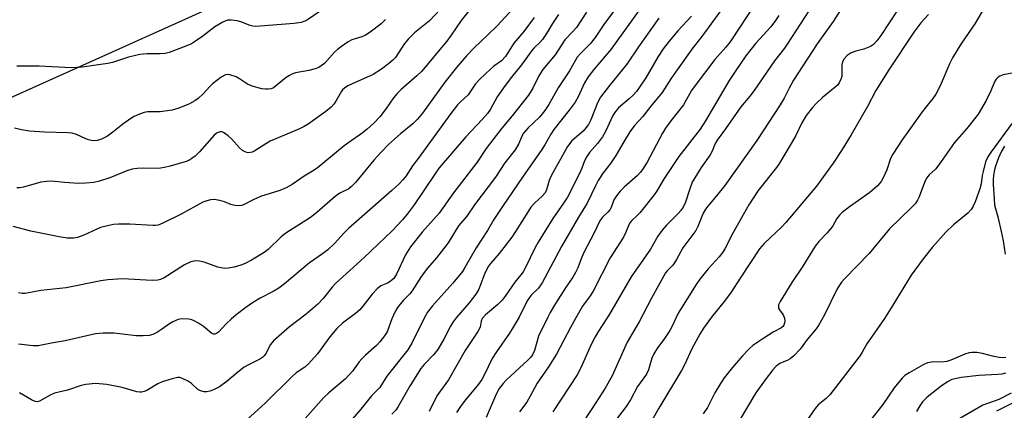
# Model space of a CAD drawing. Units: inches. Extents: x 1255770 to 1261770, y 585450 to 589450.
# Drawn here: x 1256480 to 1256767, y 586588 to 586702 of the extents above; entities that cross this region are included whole.
import ezdxf

# ---------------------------------------------------------------- set-up
doc = ezdxf.new("R2010")
doc.units = ezdxf.units.IN
doc.header["$MEASUREMENT"] = 0
for name, color, linetype in [('HYDRO-Single Line Stream', 4, 'Continuous'), ('NTRL-Trees', 3, 'Continuous'), ('Undefined', 1, 'Continuous')]:
    doc.layers.add(name, color=color, linetype=linetype)

msp = doc.modelspace()

# ---------------------------------------------------------------- linework, layer by layer
at = {"layer": 'HYDRO-Single Line Stream'}
msp.add_lwpolyline([(1256769.27, 586593.18), (1256765.64, 586591.36), (1256760.99, 586589.68), (1256753.81, 586585.59)], dxfattribs=at)
at = {"layer": 'NTRL-Trees'}
msp.add_lwpolyline([(1255770.33, 585533.84), (1255770.41, 586624.34), (1256200.84, 586630.23), (1256274.48, 586641.03), (1256338.76, 586642.12), (1256465.94, 586673.91), (1256556.78, 586714.79), (1256674.88, 586764.75), (1256792.97, 586821.53), (1256965.57, 586889.66), (1257088.2, 586955.52), (1257233.39, 587015.21), (1257381.63, 587101.57), (1257442.72, 587125.76), (1257456.11, 587112.22), (1257442.45, 587077.69), (1257425.41, 587041.92), (1257425.41, 587002.75), (1257445.85, 586966.98), (1257529.31, 586905.66), (1257571.25, 586880.5), (1257722.44, 586769.44)], dxfattribs=at)
at = {"layer": 'Undefined'}
for points, elevation in [([(1256604.51, 586706.5), (1256599.8, 586701.59), (1256595.47, 586698.06), (1256593.63, 586696.26), (1256592.32, 586694.74), (1256589.93, 586690.9), (1256589.19, 586690.09), (1256587.89, 586689.02), (1256585.84, 586687.52), (1256583.41, 586686.01), (1256577.1, 586683.19), (1256576.08, 586682.65), (1256575.12, 586682.02), (1256574.53, 586681.48), (1256574.08, 586680.93), (1256572.59, 586678.19), (1256571.94, 586677.28), (1256571.2, 586676.44), (1256569.62, 586675.18), (1256564.48, 586671.53), (1256563.3, 586670.82), (1256561.99, 586670.15), (1256557.57, 586668.35), (1256553.45, 586666.53), (1256552.17, 586665.83), (1256548.97, 586663.76), (1256548.2, 586663.39), (1256547.68, 586663.25), (1256547.15, 586663.21), (1256546.63, 586663.28), (1256546.13, 586663.47), (1256545.42, 586663.88), (1256544.54, 586664.64), (1256542.3, 586667.1), (1256541.22, 586668.1), (1256539.86, 586669.07), (1256539.39, 586669.26), (1256538.92, 586669.3), (1256538.03, 586668.98), (1256537.17, 586668.32), (1256532.86, 586663.45), (1256531.57, 586662.22), (1256530.64, 586661.48), (1256529.73, 586660.97), (1256528.95, 586660.65), (1256524.34, 586659.25), (1256522.65, 586658.87), (1256520.93, 586658.63), (1256516.43, 586658.75), (1256514.71, 586658.64), (1256513.29, 586658.44), (1256511.66, 586657.92), (1256506.72, 586655.88), (1256503.74, 586654.93), (1256502.07, 586654.53), (1256499.68, 586654.33), (1256497.59, 586654.28), (1256493.55, 586654.53), (1256489.79, 586654.87), (1256488.33, 586654.86), (1256486.63, 586654.6), (1256481.64, 586653.22), (1256480.51, 586653.01), (1256479.68, 586652.98)], 708), ([(1256626.52, 586707.76), (1256619.56, 586700.17), (1256616.76, 586697.37), (1256612.8, 586693.76), (1256610.61, 586691.36), (1256607.72, 586688), (1256604.32, 586683.71), (1256597.76, 586674.73), (1256596.31, 586672.97), (1256594.94, 586671.63), (1256591.42, 586668.72), (1256589.7, 586667.2), (1256588.04, 586665.65), (1256585.75, 586663.32), (1256583.58, 586661), (1256578.29, 586654.53), (1256577.14, 586653.33), (1256576.3, 586652.73), (1256573.77, 586651.4), (1256572.36, 586650.5), (1256567.01, 586645.82), (1256565.17, 586644.31), (1256557.96, 586639.81), (1256556.65, 586638.7), (1256552.84, 586635.07), (1256551.7, 586634.14), (1256547.99, 586631.89), (1256546.2, 586630.95), (1256544.87, 586630.44), (1256542.91, 586629.91), (1256541.21, 586629.55), (1256540.09, 586629.49), (1256538.19, 586629.9), (1256534.26, 586631.37), (1256532.83, 586631.68), (1256531.69, 586631.75), (1256530.35, 586631.4), (1256528.51, 586630.61), (1256522.54, 586626.82), (1256521.51, 586626.32), (1256520.69, 586626.1), (1256519.04, 586626.03), (1256510.4, 586626.47), (1256506.13, 586626.21), (1256504.13, 586625.91), (1256493.98, 586623.84), (1256486.69, 586623.1), (1256482.06, 586622.24), (1256481.22, 586622.23), (1256480.11, 586622.39)], 704), ([(1256612.58, 586706.02), (1256609.07, 586701.67), (1256606.14, 586697.37), (1256604.87, 586695.66), (1256597.49, 586686.85), (1256596.19, 586685.55), (1256591.58, 586681.57), (1256590.39, 586680.44), (1256589.35, 586679.21), (1256587.17, 586676.05), (1256585.35, 586673.67), (1256583.6, 586671.82), (1256581.66, 586670.05), (1256579.82, 586668.57), (1256577.01, 586666.68), (1256574.98, 586665.17), (1256567.15, 586658.72), (1256565.8, 586657.81), (1256563.38, 586656.36), (1256559.81, 586653.93), (1256558.08, 586652.98), (1256556.25, 586652.22), (1256550.61, 586650.44), (1256548.47, 586649.49), (1256545.86, 586648.15), (1256545.06, 586647.84), (1256544.24, 586647.74), (1256543.12, 586647.86), (1256542.01, 586648.14), (1256540.14, 586648.89), (1256538.8, 586649.27), (1256537.17, 586649.55), (1256536.07, 586649.49), (1256534.95, 586649.19), (1256533.87, 586648.76), (1256527.47, 586645.33), (1256522.18, 586642.7), (1256520.83, 586642.16), (1256520.14, 586642.02), (1256519.28, 586641.99), (1256512.58, 586642.37), (1256509.3, 586642.42), (1256507.82, 586642.32), (1256506.07, 586641.96), (1256504.05, 586641.42), (1256502.96, 586640.97), (1256499.21, 586639.16), (1256497.31, 586638.53), (1256496.2, 586638.29), (1256494.35, 586638.34), (1256491.99, 586638.72), (1256483.7, 586640.37), (1256478.55, 586641.76)], 706), ([(1256567.99, 586704.36), (1256564.28, 586701.89), (1256563.5, 586701.48), (1256562.45, 586701.14), (1256560.46, 586700.81), (1256549.22, 586699.94), (1256548.42, 586700.01), (1256547.6, 586700.22), (1256544.91, 586701.29), (1256543.81, 586701.62), (1256542.11, 586701.81), (1256541, 586701.74), (1256539.66, 586701.18), (1256537.34, 586699.81), (1256533.84, 586697.14), (1256531.73, 586695.65), (1256530.52, 586694.9), (1256528.91, 586694.2), (1256523.98, 586692.37), (1256522.85, 586692.12), (1256521.41, 586691.98), (1256517.62, 586692), (1256515.44, 586691.83), (1256512.16, 586690.99), (1256507.49, 586689.47), (1256506.13, 586689.12), (1256498.7, 586688.1), (1256495.46, 586687.9), (1256486.14, 586688.4), (1256479.61, 586688.42)], 712), ([(1256637.41, 586703.44), (1256635.67, 586700.83), (1256633.9, 586697.86), (1256632.71, 586696.14), (1256631.96, 586695.25), (1256630.35, 586693.76), (1256629.64, 586692.99), (1256626.65, 586688.78), (1256623.68, 586685.21), (1256621.83, 586682.77), (1256619.51, 586679.5), (1256617.59, 586675.9), (1256616.72, 586674.61), (1256615.18, 586672.87), (1256610.44, 586667.84), (1256602.69, 586658.78), (1256601.6, 586657.27), (1256595.41, 586648.05), (1256593.36, 586645.29), (1256592.02, 586643.65), (1256588.92, 586640.51), (1256580.77, 586632.7), (1256572.43, 586625.1), (1256571.53, 586624.11), (1256568.88, 586620.77), (1256567.29, 586619.09), (1256563.89, 586616.22), (1256559.11, 586612.53), (1256554.45, 586608.49), (1256553.5, 586607.39), (1256552.17, 586604.74), (1256551.67, 586604.05), (1256551.31, 586603.71), (1256550.38, 586603.11), (1256547.09, 586601.51), (1256545.87, 586600.76), (1256544.02, 586599.37), (1256540.93, 586596.68), (1256538.67, 586595.05), (1256536.9, 586594.17), (1256535.83, 586593.79), (1256535.03, 586593.59), (1256534.2, 586593.59), (1256533.11, 586593.88), (1256532.38, 586594.33), (1256530.49, 586596.05), (1256529.38, 586596.81), (1256527.64, 586597.63), (1256527.12, 586597.75), (1256526.57, 586597.74), (1256524.86, 586597.39), (1256522.02, 586596.55), (1256520.69, 586595.91), (1256517.48, 586594.01), (1256516.72, 586593.69), (1256515.97, 586593.54), (1256515.46, 586593.52), (1256514.6, 586593.65), (1256510.35, 586594.83), (1256505.86, 586595.73), (1256502.59, 586596.01), (1256499.79, 586595.73), (1256498.38, 586595.42), (1256494.39, 586594.12), (1256490.62, 586593.18), (1256489.34, 586592.66), (1256486.29, 586590.89), (1256485.56, 586590.71), (1256484.95, 586590.78), (1256483.94, 586591.23), (1256480.47, 586593.34)], 700), ([(1256587.01, 586701.96), (1256585.73, 586700.67), (1256582.55, 586698.31), (1256581.15, 586697.37), (1256580.17, 586696.91), (1256577.17, 586696.01), (1256576.15, 586695.45), (1256574.19, 586694.15), (1256573.01, 586693.27), (1256572.17, 586692.5), (1256569.22, 586689.21), (1256568.32, 586688.48), (1256567.59, 586688.03), (1256566.56, 586687.62), (1256564.67, 586687.09), (1256560.79, 586686.4), (1256559.73, 586686.1), (1256559.02, 586685.71), (1256558.12, 586685.08), (1256554.41, 586682.12), (1256553.68, 586681.79), (1256552.88, 586681.66), (1256552.06, 586681.67), (1256550.98, 586681.83), (1256548.2, 586682.53), (1256546.88, 586683.11), (1256544.51, 586684.73), (1256543.52, 586685.28), (1256541.68, 586685.89), (1256540.9, 586685.99), (1256540.39, 586685.9), (1256539.18, 586685.23), (1256536.64, 586683.28), (1256535.82, 586682.47), (1256533.92, 586680.32), (1256532.45, 586678.96), (1256531.5, 586678.29), (1256529.98, 586677.43), (1256526.81, 586676.14), (1256524.91, 586675.55), (1256521.42, 586675.13), (1256517.74, 586675.12), (1256516.74, 586674.93), (1256515.41, 586674.46), (1256513.86, 586673.77), (1256512.88, 586673.18), (1256510.55, 586671.47), (1256507.65, 586669.17), (1256506.02, 586668.05), (1256504.3, 586667.16), (1256503.02, 586666.74), (1256501.93, 586666.69), (1256500.56, 586666.9), (1256499.74, 586667.21), (1256497.06, 586668.49), (1256495.78, 586668.85), (1256494.65, 586668.96), (1256487.72, 586669.2), (1256483.32, 586669.51), (1256480.99, 586669.84), (1256478.99, 586670.3)], 710), ([(1256630.31, 586702.6), (1256627.29, 586698.52), (1256624.42, 586695.07), (1256621.95, 586691.17), (1256620.79, 586689.97), (1256618.58, 586688.39), (1256617.68, 586687.64), (1256614.41, 586684.55), (1256613.26, 586683.21), (1256611.07, 586680.02), (1256608.79, 586677.94), (1256608.01, 586677.11), (1256606.08, 586674.59), (1256596.49, 586661.53), (1256594.93, 586659.35), (1256593.03, 586656.46), (1256592.11, 586655.27), (1256590.99, 586654.12), (1256588.88, 586652.22), (1256576.24, 586641.12), (1256574.89, 586639.78), (1256572.2, 586636.77), (1256570.27, 586634.93), (1256568.67, 586633.75), (1256564.87, 586631.14), (1256557.65, 586625.08), (1256555.92, 586623.76), (1256554.3, 586622.78), (1256550.48, 586620.9), (1256548.28, 586619.51), (1256546.37, 586618.13), (1256543.54, 586615.98), (1256542.03, 586614.71), (1256540.64, 586613.38), (1256538.43, 586610.99), (1256537.83, 586610.55), (1256537.36, 586610.4), (1256536.89, 586610.41), (1256536.44, 586610.61), (1256534.03, 586612.64), (1256532.59, 586613.55), (1256531.1, 586614.35), (1256530.32, 586614.65), (1256529.76, 586614.77), (1256527.74, 586614.84), (1256526.62, 586614.66), (1256525.06, 586613.98), (1256523.83, 586613.25), (1256521.82, 586611.72), (1256520.59, 586610.93), (1256519.29, 586610.27), (1256518.19, 586609.97), (1256516.45, 586609.86), (1256514.4, 586609.87), (1256507.97, 586610.66), (1256504.78, 586610.7), (1256502.61, 586610.44), (1256493.75, 586608.44), (1256490.24, 586607.82), (1256485.89, 586606.95), (1256484.39, 586606.97), (1256480.13, 586607.51)], 702), ([(1256769.5, 586671.84), (1256763.42, 586663.46), (1256762.44, 586662), (1256761.78, 586660.53), (1256761.05, 586657.74), (1256760.8, 586656.58), (1256760.47, 586654.12), (1256760.09, 586652.73), (1256758.76, 586648.89), (1256758.17, 586647.61), (1256757.6, 586646.64), (1256756.62, 586645.59), (1256752.48, 586642.22), (1256750.25, 586640.06), (1256746.26, 586635.6), (1256743.63, 586632.34), (1256740.15, 586627.59), (1256734.78, 586618.85), (1256732.3, 586614.95), (1256727.21, 586607.62), (1256725.86, 586605.12), (1256725.23, 586604.15), (1256716.47, 586592.77), (1256715.34, 586591.62), (1256713.07, 586589.84), (1256712.12, 586588.74), (1256709.9, 586585.59)], 670), ([(1256767.28, 586665.11), (1256766.35, 586663.47), (1256765.59, 586661.71), (1256764.68, 586659.31), (1256764.38, 586658.24), (1256764.12, 586656.69), (1256764, 586655.34), (1256764, 586654.04), (1256764.24, 586649.77), (1256764.41, 586648.07), (1256765.49, 586644.13), (1256766.36, 586640.26), (1256766.91, 586637.56), (1256767.51, 586633.68)], 668), ([(1256767.73, 586603.61), (1256766.87, 586603.52), (1256765.76, 586603.61), (1256763.84, 586603.97), (1256760.93, 586604.79), (1256759.21, 586605.01), (1256757.78, 586605.06), (1256756.97, 586604.94), (1256755.7, 586604.56), (1256751.7, 586602.83), (1256750.49, 586602.41), (1256749.09, 586602.23), (1256746.62, 586602.29), (1256744.91, 586602.04), (1256743.58, 586601.48), (1256739.53, 586599.13), (1256738.31, 586598.33), (1256737.45, 586597.54), (1256735.17, 586594.78), (1256731.83, 586589.96), (1256727.89, 586584.92)], 668), ([(1256767.61, 586599.06), (1256766.47, 586598.79), (1256765.32, 586598.64), (1256759.82, 586598.33), (1256754.71, 586597.75), (1256753.34, 586597.53), (1256751.98, 586597.15), (1256750.71, 586596.53), (1256748.84, 586595.27), (1256744.74, 586592.04), (1256743.45, 586590.72), (1256742.67, 586589.57), (1256741.71, 586587.85)], 666), ([(1256765.02, 586588.05), (1256769.54, 586590.34)], 666)]:
    msp.add_lwpolyline(points, dxfattribs=dict(at, elevation=elevation))
for points in [[(1256688.81, 586710.44, 688), (1256679.14, 586697.06, 688), (1256676.54, 586693.7, 688), (1256671.51, 586686.68, 688), (1256670.14, 586684.73, 688), (1256667.55, 586680.74, 688), (1256664.27, 586676.74, 688), (1256662, 586673.75, 688), (1256659.51, 586671.13, 688), (1256658.18, 586669.32, 688), (1256656.78, 586667.02, 688), (1256654.15, 586662.37, 688), (1256652.53, 586660.04, 688), (1256650.37, 586657.31, 688), (1256648.95, 586655.09, 688), (1256648.26, 586653.79, 688), (1256645.79, 586648.55, 688), (1256643.27, 586644.45, 688), (1256638.28, 586635.95, 688), (1256632.65, 586625.37, 688), (1256631.55, 586623.81, 688), (1256629.49, 586621.7, 688), (1256628.31, 586620.08, 688), (1256625.92, 586615.37, 688), (1256624.17, 586612.39, 688), (1256623.09, 586610.7, 688), (1256619.31, 586605.22, 688), (1256618.06, 586603.26, 688), (1256615.74, 586598.43, 688), (1256615.05, 586597.17, 688), (1256614.07, 586595.84, 688), (1256610.29, 586591.27, 688), (1256609.07, 586589.63, 688), (1256607.7, 586587.55, 688)], [(1256656.69, 586708.82, 696), (1256650.58, 586700.54, 696), (1256648.04, 586696.7, 696), (1256646.62, 586694.91, 696), (1256643.91, 586692.19, 696), (1256642.88, 586691.02, 696), (1256642.32, 586690.13, 696), (1256640.58, 586687, 696), (1256637.3, 586682.05, 696), (1256634.58, 586677.21, 696), (1256633.44, 586675.44, 696), (1256631.86, 586673.51, 696), (1256628.59, 586670.43, 696), (1256627.24, 586668.9, 696), (1256626.7, 586667.99, 696), (1256625.88, 586665.9, 696), (1256624.75, 586664.05, 696), (1256621.8, 586660.22, 696), (1256619.02, 586656.11, 696), (1256612.99, 586648.05, 696), (1256610.75, 586644.75, 696), (1256608.25, 586641.87, 696), (1256605.3, 586636.94, 696), (1256601.92, 586632.6, 696), (1256599.3, 586629.61, 696), (1256598.28, 586628.34, 696), (1256597.32, 586626.99, 696), (1256594.81, 586623.01, 696), (1256594.07, 586622.14, 696), (1256592.15, 586620.15, 696), (1256590.56, 586618.16, 696), (1256589.84, 586616.94, 696), (1256588.84, 586614.89, 696), (1256587.52, 586611.07, 696), (1256586.76, 586609.9, 696), (1256585.36, 586608.14, 696), (1256584.37, 586607.12, 696), (1256581.16, 586604.25, 696), (1256580.14, 586603.24, 696), (1256579.39, 586602.35, 696), (1256577.41, 586599.65, 696), (1256575.35, 586597.37, 696), (1256570.56, 586593.33, 696), (1256569.11, 586591.94, 696), (1256559.77, 586581.5, 696)], [(1256695.1, 586707.14, 686), (1256687.44, 586695.51, 686), (1256686.16, 586693.88, 686), (1256682.94, 586690.28, 686), (1256677.18, 586682.8, 686), (1256676.17, 586681.35, 686), (1256673.82, 586677.12, 686), (1256670.13, 586672.52, 686), (1256668.57, 586670.37, 686), (1256667.7, 586668.9, 686), (1256663.21, 586660.43, 686), (1256661.89, 586658.31, 686), (1256661.21, 586657.43, 686), (1256660.41, 586656.6, 686), (1256656.52, 586653.2, 686), (1256655.33, 586651.98, 686), (1256654.31, 586650.62, 686), (1256653.56, 586649.44, 686), (1256652.7, 586647.26, 686), (1256652.32, 586646.53, 686), (1256651.8, 586645.92, 686), (1256650.22, 586644.41, 686), (1256649.61, 586643.63, 686), (1256649.23, 586642.96, 686), (1256647.93, 586640.1, 686), (1256644.72, 586633.93, 686), (1256644.01, 586632.33, 686), (1256642.99, 586629.7, 686), (1256642.38, 586628.38, 686), (1256641.54, 586626.99, 686), (1256639.45, 586623.87, 686), (1256636.58, 586619.36, 686), (1256635, 586616.73, 686), (1256634.17, 586615.19, 686), (1256631.59, 586609.78, 686), (1256630.39, 586605.66, 686), (1256629.81, 586604.41, 686), (1256629.31, 586603.71, 686), (1256628.51, 586602.85, 686), (1256622.24, 586597.07, 686), (1256621.3, 586596, 686), (1256620.17, 586594.53, 686), (1256619.35, 586593.13, 686), (1256616.34, 586586.18, 686)], [(1256711.53, 586706.4, 682), (1256704.03, 586694.81, 682), (1256703.22, 586693.67, 682), (1256700.29, 586689.98, 682), (1256694.36, 586681.34, 682), (1256693.1, 586679.68, 682), (1256690.53, 586676.54, 682), (1256686, 586670.14, 682), (1256683.59, 586666.89, 682), (1256683.04, 586665.87, 682), (1256682.15, 586663.67, 682), (1256681.61, 586662.63, 682), (1256678.99, 586658.91, 682), (1256677.09, 586655.92, 682), (1256676.36, 586654.64, 682), (1256675.51, 586652.43, 682), (1256674.4, 586648.79, 682), (1256673.68, 586647.33, 682), (1256673, 586646.36, 682), (1256672.26, 586645.47, 682), (1256668.87, 586642.14, 682), (1256667.62, 586640.69, 682), (1256666.37, 586638.87, 682), (1256664.18, 586635.11, 682), (1256658.61, 586627.05, 682), (1256652.25, 586616.17, 682), (1256649.04, 586611.3, 682), (1256648.05, 586609.64, 682), (1256646.92, 586607.42, 682), (1256643.92, 586600.55, 682), (1256642.85, 586598.57, 682), (1256635.71, 586587.79, 682)], [(1256721.51, 586707.89, 680), (1256717.44, 586701.39, 680), (1256712.78, 586694.89, 680), (1256705.89, 586684.28, 680), (1256704.54, 586682, 680), (1256703.08, 586679.08, 680), (1256702, 586677.14, 680), (1256695.2, 586666.75, 680), (1256685.82, 586653.69, 680), (1256683.44, 586650.61, 680), (1256680.88, 586647.66, 680), (1256680.18, 586646.75, 680), (1256679.52, 586645.56, 680), (1256678, 586641.76, 680), (1256677.38, 586640.56, 680), (1256673.61, 586635.47, 680), (1256671.8, 586632.11, 680), (1256671.03, 586630.9, 680), (1256670.5, 586630.26, 680), (1256669.11, 586628.95, 680), (1256668.56, 586628.23, 680), (1256664.51, 586620.89, 680), (1256660.94, 586613.98, 680), (1256657.44, 586608.06, 680), (1256652.99, 586598.27, 680), (1256651.02, 586594.67, 680), (1256648.42, 586590.57, 680), (1256644.54, 586584.7, 680)], [(1256645.52, 586704.1, 698), (1256642.62, 586699.64, 698), (1256641.6, 586698.44, 698), (1256639.24, 586696.02, 698), (1256636.48, 586691.69, 698), (1256632.8, 586687.4, 698), (1256631.64, 586685.53, 698), (1256629.94, 586682, 698), (1256628.71, 586679.97, 698), (1256623.91, 586673.97, 698), (1256620.87, 586670.37, 698), (1256618.24, 586666.99, 698), (1256616.34, 586664.42, 698), (1256613.72, 586660.45, 698), (1256606.85, 586651.54, 698), (1256602.67, 586645.64, 698), (1256597.74, 586640.11, 698), (1256594.34, 586635.81, 698), (1256592.85, 586633.46, 698), (1256590.24, 586627.89, 698), (1256589.42, 586626.61, 698), (1256588.88, 586626.07, 698), (1256588.41, 586625.72, 698), (1256587.64, 586625.28, 698), (1256585.66, 586624.41, 698), (1256584.58, 586623.55, 698), (1256583.16, 586622.03, 698), (1256580.44, 586618.56, 698), (1256579.5, 586617.49, 698), (1256578.29, 586616.45, 698), (1256574.48, 586613.62, 698), (1256572.86, 586612.01, 698), (1256570.8, 586609.63, 698), (1256567.18, 586604.69, 698), (1256564.49, 586601.64, 698), (1256563.5, 586600.78, 698), (1256561.03, 586599.11, 698), (1256559.8, 586598.1, 698), (1256552.09, 586590.45, 698), (1256544.49, 586583.5, 698)], [(1256660.9, 586704.65, 694), (1256652.61, 586693.27, 694), (1256647.68, 586687.37, 694), (1256646.07, 586685.3, 694), (1256645.02, 586683.55, 694), (1256643.12, 586679.44, 694), (1256642.27, 586677.95, 694), (1256640.56, 586675.57, 694), (1256636.03, 586669.94, 694), (1256635.15, 586668.58, 694), (1256633.42, 586665.46, 694), (1256632.35, 586663.81, 694), (1256627.13, 586656.39, 694), (1256621.08, 586647.58, 694), (1256618.54, 586643.74, 694), (1256616.69, 586640.57, 694), (1256613.46, 586635.56, 694), (1256610.16, 586629.79, 694), (1256609.43, 586628.64, 694), (1256606.63, 586625.22, 694), (1256600.68, 586618.63, 694), (1256599.22, 586616.77, 694), (1256598.35, 586615.23, 694), (1256594.7, 586607.8, 694), (1256593.55, 586605.86, 694), (1256587.45, 586598.14, 694), (1256585.33, 586594.9, 694), (1256582.91, 586592.44, 694), (1256579.82, 586588.58, 694), (1256575.41, 586583.46, 694)], [(1256736.11, 586704.66, 678), (1256731.29, 586697.3, 678), (1256730.09, 586695.75, 678), (1256729.14, 586694.74, 678), (1256728.25, 586694.11, 678), (1256727.32, 586693.68, 678), (1256726.3, 586693.35, 678), (1256724, 586692.78, 678), (1256722.65, 586692.25, 678), (1256721.45, 586691.5, 678), (1256720.56, 586690.52, 678), (1256720.19, 586689.85, 678), (1256719.95, 586688.9, 678), (1256719.96, 586686.28, 678), (1256719.89, 586685.42, 678), (1256719.63, 586684.6, 678), (1256719.11, 586683.55, 678), (1256718.61, 586682.85, 678), (1256718.01, 586682.25, 678), (1256714.3, 586679.23, 678), (1256712.56, 586677.63, 678), (1256711.38, 586676.33, 678), (1256709.57, 586674.05, 678), (1256708.31, 586671.91, 678), (1256706.46, 586668.06, 678), (1256701.74, 586660.12, 678), (1256700.89, 586658.93, 678), (1256695.54, 586652.17, 678), (1256692.83, 586648.05, 678), (1256688.16, 586639.74, 678), (1256685.8, 586635.2, 678), (1256685.23, 586634.23, 678), (1256684.16, 586632.85, 678), (1256680.95, 586629.41, 678), (1256678.58, 586626.44, 678), (1256677.46, 586624.87, 678), (1256672.3, 586616.46, 678), (1256671.58, 586615.08, 678), (1256670.5, 586612.7, 678), (1256669.8, 586611.45, 678), (1256668.1, 586608.81, 678), (1256666.24, 586606.38, 678), (1256665.19, 586604.71, 678), (1256664.58, 586603.42, 678), (1256663.59, 586600, 678), (1256663.03, 586598.71, 678), (1256660.45, 586595.2, 678), (1256658.33, 586591.27, 678), (1256657.11, 586589.38, 678), (1256651.09, 586581.5, 678)], [(1256745.19, 586703.45, 676), (1256742.95, 586701, 676), (1256740.85, 586698.25, 676), (1256733.56, 586687.35, 676), (1256729.78, 586681.35, 676), (1256727.42, 586676.67, 676), (1256722.67, 586668.44, 676), (1256720.02, 586664.18, 676), (1256717.41, 586660.17, 676), (1256712.5, 586653.47, 676), (1256703.63, 586642.9, 676), (1256702.44, 586641.62, 676), (1256697.35, 586636.81, 676), (1256695.91, 586635.19, 676), (1256690.46, 586627.01, 676), (1256687.48, 586622.32, 676), (1256685.64, 586619.88, 676), (1256681.95, 586615.37, 676), (1256679.64, 586612.16, 676), (1256678.59, 586610.43, 676), (1256676.19, 586606.1, 676), (1256674.18, 586601.63, 676), (1256673.23, 586599.77, 676), (1256666.65, 586588.87, 676), (1256663.66, 586583.51, 676)], [(1256761.89, 586706.12, 674), (1256758.61, 586700.66, 674), (1256754.78, 586695.05, 674), (1256753.5, 586693.05, 674), (1256752.15, 586690.82, 674), (1256751.35, 586689.29, 674), (1256748.55, 586682.68, 674), (1256747.3, 586680.24, 674), (1256746.39, 586678.96, 674), (1256744.34, 586676.47, 674), (1256743.34, 586675.12, 674), (1256737.48, 586666.91, 674), (1256734.73, 586662.81, 674), (1256734.11, 586661.54, 674), (1256732.99, 586658.17, 674), (1256732.05, 586656.1, 674), (1256731.37, 586654.86, 674), (1256730.27, 586653.56, 674), (1256728.11, 586651.63, 674), (1256722.16, 586647.42, 674), (1256720.06, 586645.82, 674), (1256719.2, 586645.03, 674), (1256718.5, 586644.09, 674), (1256717.31, 586641.93, 674), (1256716.74, 586641.11, 674), (1256715.65, 586639.86, 674), (1256713.23, 586637.38, 674), (1256712.16, 586636.03, 674), (1256708.55, 586630.17, 674), (1256705.35, 586625.47, 674), (1256701.92, 586619.88, 674), (1256701.49, 586618.88, 674), (1256701.44, 586618.4, 674), (1256701.52, 586617.94, 674), (1256701.75, 586617.5, 674), (1256702.81, 586616.06, 674), (1256703.18, 586615.05, 674), (1256703.28, 586614.22, 674), (1256703.25, 586613.68, 674), (1256703.02, 586612.98, 674), (1256702.77, 586612.58, 674), (1256702.2, 586612.09, 674), (1256699.95, 586610.93, 674), (1256697.18, 586609.26, 674), (1256693.99, 586607.1, 674), (1256692.95, 586606.15, 674), (1256690.96, 586604.09, 674), (1256687.99, 586600.58, 674), (1256685.68, 586597.71, 674), (1256684.55, 586596.05, 674), (1256682.94, 586593.35, 674), (1256680.78, 586589, 674), (1256679.56, 586587.16, 674)], [(1256666.61, 586702.37, 692), (1256660.67, 586694.02, 692), (1256657.31, 586689.01, 692), (1256652.29, 586682.79, 692), (1256649.67, 586679.36, 692), (1256648.72, 586677.67, 692), (1256646.78, 586672.73, 692), (1256646.15, 586671.42, 692), (1256645.5, 586670.53, 692), (1256644.58, 586669.51, 692), (1256641.3, 586666.62, 692), (1256640.07, 586665.02, 692), (1256635.28, 586656.45, 692), (1256634.71, 586655.08, 692), (1256633.91, 586652.39, 692), (1256633.48, 586651.48, 692), (1256632.64, 586650.51, 692), (1256630.48, 586648.59, 692), (1256629.37, 586647.32, 692), (1256628.53, 586646.12, 692), (1256624.91, 586640.25, 692), (1256623.81, 586638.61, 692), (1256620.16, 586633.84, 692), (1256617.65, 586630.96, 692), (1256617.05, 586630.16, 692), (1256615.96, 586628.15, 692), (1256614.17, 586623.48, 692), (1256613.34, 586621.99, 692), (1256611.42, 586619.53, 692), (1256607.6, 586615.11, 692), (1256606.71, 586613.97, 692), (1256605.96, 586612.74, 692), (1256603.98, 586608.95, 692), (1256602.25, 586605.96, 692), (1256601.04, 586604.39, 692), (1256598.29, 586601.55, 692), (1256597.34, 586600.37, 692), (1256594.23, 586595.48, 692), (1256590.74, 586589.38, 692), (1256590, 586588.3, 692), (1256588.9, 586587.15, 692)], [(1256676.16, 586702.91, 690), (1256672.12, 586698.64, 690), (1256669.64, 586695.7, 690), (1256667.88, 586693.46, 690), (1256666.39, 586691.22, 690), (1256663.89, 586686.79, 690), (1256662.81, 586685.02, 690), (1256661.21, 586682.53, 690), (1256660.08, 586681, 690), (1256659.19, 586679.98, 690), (1256658, 586678.84, 690), (1256654.87, 586676.26, 690), (1256653.71, 586674.85, 690), (1256653.16, 586673.83, 690), (1256651.18, 586669.59, 690), (1256650.2, 586667.81, 690), (1256648.8, 586665.87, 690), (1256646.45, 586663.25, 690), (1256645.64, 586662.08, 690), (1256645, 586660.82, 690), (1256644.19, 586658.7, 690), (1256643.48, 586657.11, 690), (1256639.98, 586650.28, 690), (1256638.88, 586648.52, 690), (1256635.73, 586644.07, 690), (1256631.5, 586637.12, 690), (1256630.53, 586635.39, 690), (1256627.77, 586629.78, 690), (1256627.09, 586628.55, 690), (1256626.47, 586627.67, 690), (1256624.69, 586625.49, 690), (1256621.87, 586621.43, 690), (1256620.97, 586620.28, 690), (1256619.72, 586619.05, 690), (1256616.13, 586615.97, 690), (1256615.2, 586614.94, 690), (1256614.87, 586614.2, 690), (1256614.56, 586612.47, 690), (1256613.95, 586611.2, 690), (1256610.24, 586605.65, 690), (1256605.41, 586597.1, 690), (1256601.94, 586592.4, 690), (1256599.73, 586587.86, 690)], [(1256701.55, 586703.09, 684), (1256700.65, 586701.65, 684), (1256699.27, 586699.86, 684), (1256694.85, 586695.11, 684), (1256691.99, 586691.41, 684), (1256688.84, 586686.88, 684), (1256687.11, 586684.21, 684), (1256680.18, 586672.44, 684), (1256678.64, 586670.1, 684), (1256672.46, 586662.09, 684), (1256668.15, 586655.7, 684), (1256665.94, 586651.87, 684), (1256665.31, 586650.94, 684), (1256661.07, 586645.7, 684), (1256660.26, 586644.85, 684), (1256658.73, 586643.46, 684), (1256658.24, 586642.87, 684), (1256657.89, 586642.19, 684), (1256657.06, 586640.03, 684), (1256656.32, 586638.58, 684), (1256652.5, 586632.61, 684), (1256647.47, 586622.87, 684), (1256646.61, 586621.55, 684), (1256644.42, 586618.53, 684), (1256642.45, 586615.18, 684), (1256640.86, 586612.32, 684), (1256636.85, 586604.6, 684), (1256634.47, 586600.88, 684), (1256631.23, 586596.14, 684), (1256629.18, 586592.35, 684), (1256628.15, 586590.62, 684), (1256626.09, 586587.79, 684)], [(1256773.58, 586687.12, 672), (1256766.94, 586685.9, 672), (1256765.92, 586685.49, 672), (1256765.47, 586685.17, 672), (1256764.89, 586684.6, 672), (1256764.39, 586683.82, 672), (1256763.31, 586681.18, 672), (1256762, 586678.36, 672), (1256759.63, 586674.41, 672), (1256756.35, 586670.27, 672), (1256752.7, 586666.15, 672), (1256749.38, 586661.3, 672), (1256747.89, 586659.25, 672), (1256747.16, 586658.42, 672), (1256745.38, 586656.79, 672), (1256744.58, 586655.79, 672), (1256743.97, 586654.49, 672), (1256742.45, 586650.33, 672), (1256741.95, 586649.34, 672), (1256741.34, 586648.42, 672), (1256740.16, 586647.13, 672), (1256733.79, 586641.07, 672), (1256727.88, 586633.84, 672), (1256720.83, 586626.61, 672), (1256719.86, 586625.53, 672), (1256719.23, 586624.64, 672), (1256718.51, 586623.39, 672), (1256714.83, 586616.03, 672), (1256713.1, 586612.93, 672), (1256712.43, 586611.98, 672), (1256709.85, 586608.86, 672), (1256707.75, 586605.98, 672), (1256705.96, 586604.13, 672), (1256704.88, 586603.22, 672), (1256704.15, 586602.83, 672), (1256701.86, 586601.81, 672), (1256700.78, 586601.09, 672), (1256699.78, 586600, 672), (1256697.61, 586597.14, 672), (1256694.92, 586593.29, 672), (1256692.2, 586588.74, 672), (1256689.98, 586585.18, 672)]]:
    msp.add_polyline3d(points, dxfattribs=at)

doc.saveas('drawing.dxf')
